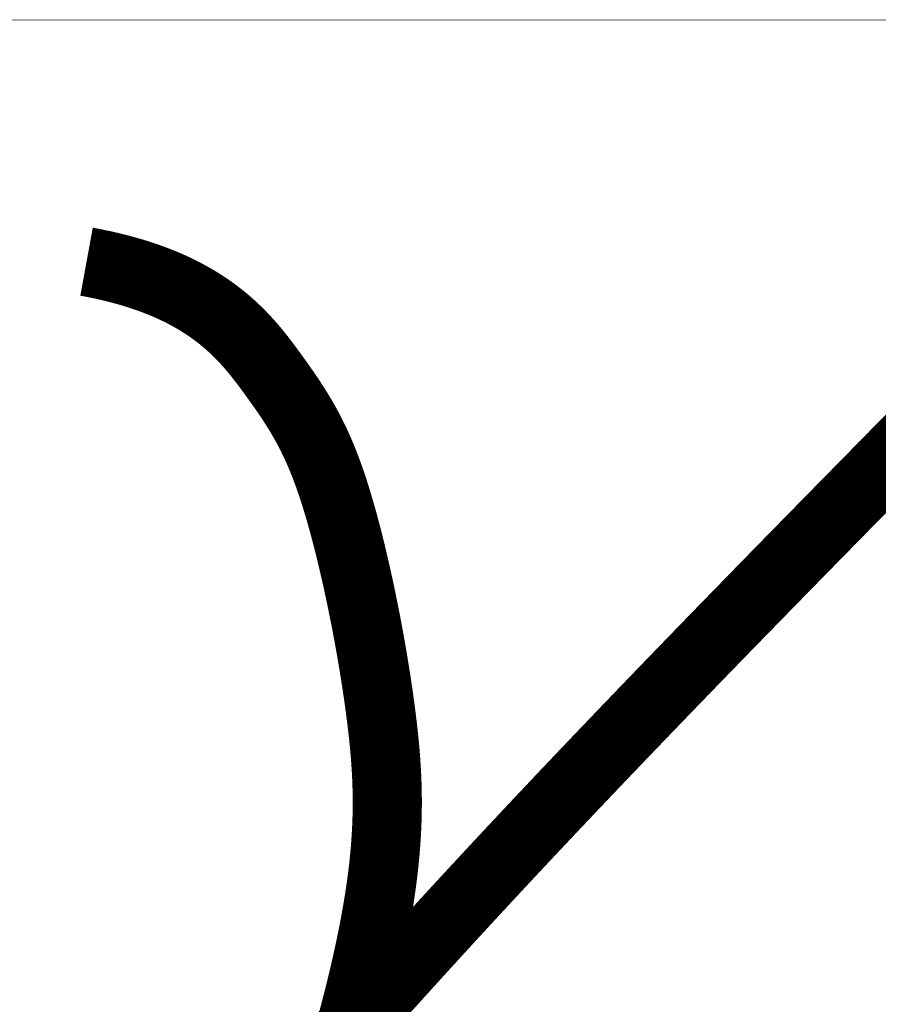
# Model space of a CAD drawing. Units: millimetres. Extents: x 555731 to 1993978, y -125985 to 261450.
# Drawn here: x 1836948 to 1837114, y -121150 to -120960 of the extents above; entities that cross this region are included whole.
import ezdxf
from ezdxf.enums import TextEntityAlignment as Align

# ---------------------------------------------------------------- set-up
doc = ezdxf.new("R2010")
doc.units = ezdxf.units.MM
doc.header["$LTSCALE"] = 1000
for name, color, linetype in [('C-TK_EDIT', 2, 'Continuous'), ('HATCH', 8, 'Continuous'), ('TK', 103, 'Continuous')]:
    doc.layers.add(name, color=color, linetype=linetype)
doc.styles.add('TK2-TY', font='SIMSUN.TTF', dxfattribs={"width": 0.8})

# ---------------------------------------------------------------- blocks, each defined once
blk = doc.blocks.new('zw$8E9D')
at = {"color": 8, "const_width": 53.43750000000001}
for points in [[(1092.901033324073, 1308.681135206425), (1093.8879866098, 1308.500538193191), (1094.870179013262, 1308.318140668031), (1095.84762551132, 1308.133951768337), (1096.820341080718, 1307.947980631514), (1097.788340698433, 1307.760236394977), (1098.751639341121, 1307.570728196122), (1099.710251985729, 1307.379465172373), (1100.664193608973, 1307.186456461124), (1101.613479187799, 1306.991711199793), (1102.558123698924, 1306.795238525781), (1103.498142119264, 1306.597047576492), (1104.433549425594, 1306.397147489341), (1105.364360594744, 1306.195547401716), (1106.290590603545, 1305.992256451056), (1107.212254428829, 1305.787283774742), (1108.129367047397, 1305.580638510197), (1109.04194343611, 1305.372329794816), (1109.94999857177, 1305.162366766017), (1110.853547431208, 1304.950758561201), (1111.752604991227, 1304.737514317771), (1113.537306120474, 1304.306154264734), (1115.304221773957, 1303.868359706139), (1117.053471766441, 1303.424203741255), (1118.785175912431, 1302.973759469351), (1120.499454026576, 1302.517099989665), (1122.196425923408, 1302.054298401476), (1123.876211417635, 1301.585427804028), (1125.53893032379, 1301.110561296584), (1127.184702456521, 1300.629771978398), (1128.813647630392, 1300.143132948739), (1130.425885660021, 1299.650717306853), (1132.021536360029, 1299.152598151995), (1133.600719545007, 1298.648848583434), (1135.163555029576, 1298.139541700431), (1136.710162628267, 1297.624750602234), (1138.24066215576, 1297.10454838811), (1139.755173426674, 1296.579008157307), (1141.253816255572, 1296.048203009086), (1142.736710457044, 1295.512206042717), (1144.203975845739, 1294.971090357438), (1145.65573223625, 1294.424929052526), (1147.092099443165, 1293.873795227228), (1148.513197281049, 1293.317761980805), (1149.919145564607, 1292.756902412511), (1151.310064108344, 1292.191289621609), (1152.686072726938, 1291.620996707359), (1154.047291234951, 1291.046096769031), (1155.393839447002, 1290.466662905848), (1156.725837177684, 1289.882768217096), (1158.043404241616, 1289.29448580202), (1159.346660453419, 1288.70188875989), (1160.635725627624, 1288.105050189959), (1161.91071957894, 1287.504043191489), (1163.1717621219, 1286.898940863721), (1164.418973071122, 1286.289816305936), (1165.6524722412, 1285.676742617383), (1166.872379446751, 1285.059792897307), (1168.078814502369, 1284.439040244986), (1169.27189722273, 1283.814557759673), (1170.45174742231, 1283.186418540616), (1171.618484915816, 1282.554695687089), (1172.77222951781, 1281.919462298334), (1173.913101042883, 1281.280791473626), (1175.041219305684, 1280.638756312212), (1176.156704120833, 1279.993429913346), (1177.259675302834, 1279.344885376297), (1178.350252666365, 1278.693195800312), (1179.428556026018, 1278.038434284652), (1180.494705196412, 1277.380673928594), (1181.54881999208, 1276.71998783137), (1182.591020227759, 1276.056449092255), (1183.621425717953, 1275.390130810498), (1184.640156277281, 1274.721106085359), (1185.647331720364, 1274.049448016092), (1186.643071861763, 1273.375229701967), (1187.627496516157, 1272.698524242238), (1188.60072549808, 1272.019404736158), (1189.562878622208, 1271.33794428299), (1190.514075703046, 1270.654215981987), (1191.454436555301, 1269.968292932404), (1192.384080993535, 1269.280248233517), (1193.303128832311, 1268.590154984558), (1194.211699886306, 1267.898086284811), (1195.109913970082, 1267.204115233522), (1195.997890898259, 1266.508314929946), (1196.875750485429, 1265.810758473352), (1197.743612546212, 1265.111518962985), (1198.601596895169, 1264.410669498102), (1199.449823346979, 1263.708283177977), (1200.288411716174, 1263.004433101865), (1201.117481817404, 1262.299192369006), (1201.937153465231, 1261.592634078683), (1202.747546474333, 1260.884831330128), (1203.548780659243, 1260.175857222624), (1204.340975834581, 1259.46578485542), (1205.124251814967, 1258.754687327768), (1205.898728415021, 1258.04263773893), (1206.664525449276, 1257.329709188154), (1207.42176273244, 1256.615974774722), (1208.170560079045, 1255.901507597882), (1208.911037303711, 1255.186380756873), (1209.64331422103, 1254.470667350986), (1210.36751064565, 1253.754440479453), (1211.083746392076, 1253.037773241544), (1211.792141275044, 1252.320738736511), (1212.492815109086, 1251.603410063617), (1213.185887708794, 1250.885860322123), (1213.871478888817, 1250.168162611277), (1214.549708463717, 1249.450390030346), (1215.220696248143, 1248.732615678586), (1215.884562056686, 1248.014912655257), (1216.541425703908, 1247.297354059599), (1217.191407004459, 1246.580012990904), (1217.834625772928, 1245.862962548403), (1218.471201823908, 1245.146275831365), (1219.101254971989, 1244.430025939044), (1219.724905031879, 1243.714285970702), (1220.342271818052, 1242.999129025593), (1220.953475145157, 1242.284628202986), (1221.558634827816, 1241.57085660212), (1222.157870680647, 1240.857887322265), (1222.751302518212, 1240.145793462681), (1223.339050155104, 1239.434648122624), (1223.921233405999, 1238.724524401354), (1224.497972085461, 1238.015495398118), (1225.069386008079, 1237.307634212186), (1225.635594988475, 1236.601013942811), (1226.196718841267, 1235.895707689255), (1226.75287738099, 1235.191788550765), (1227.30419042235, 1234.489329626624), (1227.85077777988, 1233.788404016064), (1228.392759268201, 1233.089084818363), (1229.463383895665, 1231.695558058513), (1230.517022821587, 1230.309334141173), (1231.554634562752, 1228.930997860385), (1232.577177635976, 1227.561134010226), (1233.585610558221, 1226.200327384759), (1234.580891846184, 1224.849162778039), (1235.56398001677, 1223.508224984143), (1236.535781155835, 1222.178022766602), (1237.496718716109, 1220.858365019754), (1238.446956043917, 1219.548683455672), (1239.38665396432, 1218.248406130595), (1240.315973302553, 1216.956961100776), (1241.235074883676, 1215.673776422431), (1242.144119532866, 1214.3982801518), (1243.043268075242, 1213.129900345113), (1243.932681335951, 1211.868065058603), (1244.812520140084, 1210.612202348522), (1245.682945312845, 1209.361740271095), (1246.544117679354, 1208.116106882553), (1247.396198064758, 1206.87473023912), (1248.239347294148, 1205.637038397064), (1249.073726192699, 1204.402459412588), (1249.89949558556, 1203.170421341936), (1250.716816297849, 1201.940352241341), (1251.525849154685, 1200.711680167056), (1252.326754981244, 1199.483833175284), (1253.119694602618, 1198.256239322283), (1253.90482884401, 1197.02832666428), (1254.68231853054, 1195.799523257505), (1255.45232448724, 1194.569257158204), (1256.215007539431, 1193.336956422609), (1256.970528512087, 1192.102049106943), (1257.719048230443, 1190.863963267446), (1258.460727519589, 1189.622126960363), (1259.1957272047, 1188.375968241926), (1259.924208110897, 1187.124915168351), (1260.646331063326, 1185.868395795886), (1261.362256887078, 1184.605838180782), (1262.072146407329, 1183.336670379242), (1262.776160449226, 1182.060320447526), (1263.47445983786, 1180.776216441853), (1264.167205398466, 1179.483786418466), (1264.854557956074, 1178.182458433599), (1265.536678335891, 1176.871660543475), (1266.213727363007, 1175.550820804347), (1266.885865862627, 1174.219367272439), (1267.553254659812, 1172.876728003983), (1268.216054579738, 1171.52233105521), (1268.874426447524, 1170.155604482374), (1269.528531088348, 1168.775976341698), (1270.178529327299, 1167.382874689421), (1270.824581989582, 1165.975727581768), (1271.466849900258, 1164.553963074977), (1272.105493884475, 1163.117009225287), (1272.74067476741, 1161.664294088929), (1273.372553374182, 1160.195245722149), (1274.001290529937, 1158.709292181156), (1274.627047059796, 1157.205861522205), (1275.249983788905, 1155.684381801526), (1275.56044498604, 1154.916694810607), (1275.870261542412, 1154.144281075358), (1276.17945356117, 1153.36706910278), (1276.488041145465, 1152.584987399925), (1276.79604439839, 1151.797964473815), (1277.103483423125, 1151.005928831466), (1277.41037832282, 1150.208808979936), (1277.716749200656, 1149.40653342622), (1278.022616159695, 1148.599030677382), (1278.327999303088, 1147.786229240424), (1278.632918734016, 1146.968057622391), (1278.9373945556, 1146.144444330297), (1279.24144687099, 1145.315317871195), (1279.545095783338, 1144.480606752099), (1279.848361395765, 1143.640239480032), (1280.151263811422, 1142.794144562038), (1280.453823133459, 1141.942250505133), (1280.756059464999, 1141.084485816362), (1281.057992909191, 1140.220779002739), (1281.359643569187, 1139.351058571308), (1281.661031548138, 1138.475253029086), (1281.962176949164, 1137.593290883102), (1282.263099875418, 1136.705100640393), (1282.563820430049, 1135.810610807981), (1282.864358716179, 1134.909749892904), (1283.164734836988, 1134.002446402184), (1283.46496889554, 1133.088628842859), (1283.765080995072, 1132.168225721944), (1284.065091238677, 1131.241165546482), (1284.365019729477, 1130.307376823497), (1284.664886570681, 1129.366788060026), (1284.964711865352, 1128.419327763077), (1285.264515716728, 1127.464924439701), (1285.56431354236, 1126.503525863583), (1285.864097856946, 1125.535173986143), (1286.163854187849, 1124.559939490297), (1286.463568060688, 1123.577893065951), (1286.763225001225, 1122.589105403051), (1287.062810535106, 1121.593647191519), (1287.362310188008, 1120.591589121294), (1287.661709485576, 1119.583001882282), (1287.960993953486, 1118.567956164421), (1288.260149117472, 1117.546522657642), (1288.559160503151, 1116.518772051852), (1288.858013636258, 1115.484775036995), (1289.15669404238, 1114.444602302996), (1289.45518724728, 1113.398324539783), (1289.753478776605, 1112.34601243728), (1290.051554155943, 1111.287736685408), (1290.349398911145, 1110.223567974099), (1290.64699856774, 1109.153576993282), (1290.944338651461, 1108.077834432872), (1291.241404688015, 1106.996410982822), (1291.538182203047, 1105.909377333039), (1291.834656722203, 1104.816804173446), (1292.13081377116, 1103.718762193981), (1292.426638875651, 1102.615322084559), (1292.722117561294, 1101.506554535124), (1293.017235353822, 1100.392530235586), (1293.311977778852, 1099.27331987588), (1293.60633036209, 1098.148994145929), (1293.90027862924, 1097.019623735672), (1294.19380810592, 1095.885279335016), (1294.486904317833, 1094.746031633913), (1294.779552790656, 1093.601951322256), (1295.071739050065, 1092.453109090005), (1295.65466703134, 1090.141421623368), (1296.235572467063, 1087.811534753426), (1296.814339562668, 1085.464013999583), (1297.390852523502, 1083.099424881249), (1297.964995555056, 1080.718332917859), (1298.536652862647, 1078.3213036288), (1299.105708651798, 1075.908902533512), (1299.672047127766, 1073.481695151379), (1300.235552496073, 1071.040247001845), (1300.796108962066, 1068.585123604309), (1301.353600731207, 1066.116890478188), (1301.907912008843, 1063.636113142893), (1302.458927000436, 1061.14335711785), (1303.006529911334, 1058.639187922468), (1303.550604947028, 1056.124171076146), (1304.091036312835, 1053.598872098322), (1304.627708214219, 1051.063856508386), (1305.160504856583, 1048.519689825778), (1305.689310445334, 1045.966937569887), (1306.214009185875, 1043.406165260145), (1306.734485283581, 1040.837938415971), (1307.250622943859, 1038.262822556753), (1307.762306372199, 1035.681383201925), (1308.269419773918, 1033.094185870905), (1308.77184735451, 1030.501796083096), (1309.269473319262, 1027.904779357908), (1309.762181873724, 1025.303701214769), (1310.249857223156, 1022.699127173088), (1310.732383573108, 1020.091622752283), (1311.209645128896, 1017.481753471759), (1311.681526095956, 1014.870084850932), (1312.147910679661, 1012.257182409216), (1312.608683085477, 1009.643611666033), (1313.063727518776, 1007.029938140797), (1313.512928184966, 1004.416727352909), (1313.956169289479, 1001.804544821796), (1314.393335037661, 999.1939560668761), (1314.824309635005, 996.585526607545), (1315.248977286916, 993.9798219632357), (1315.667222198681, 991.3774076533518), (1316.078928575822, 988.7788491973188), (1316.483980623714, 986.1847121145256), (1316.882262547762, 983.5955619244123), (1317.273658553342, 981.0119641463752), (1317.658052845945, 978.4344842998544), (1318.035329630919, 975.8636879042242), (1318.405373113666, 973.3001404789393), (1318.768067499564, 970.7444075433887), (1319.123296994134, 968.1970546169905), (1319.470945802692, 965.6586472191702), (1319.810898130672, 963.1297508693387), (1320.143037994771, 960.6109292532346), (1320.467209407565, 958.102357321899), (1320.783167127258, 955.6033427077782), (1321.090653835243, 953.1130756894345), (1321.389412212884, 950.6307465454302), (1321.679184941691, 948.1555455543275), (1321.959714703029, 945.6866629947108), (1322.230744178349, 943.2232891451349), (1322.492016049102, 940.7646142841695), (1322.743272996653, 938.3098286903914), (1322.984257702483, 935.8581226423485), (1323.214712847985, 933.4086864186174), (1323.434381114581, 930.9607102977607), (1323.643005183694, 928.513384558355), (1323.840327736776, 926.0658994789555), (1324.026091455191, 923.6174453381391), (1324.200039020419, 921.1672124144607), (1324.361913113884, 918.7143909864899), (1324.511456416978, 916.2581713328036), (1324.648411611153, 913.7977437319641), (1324.772521377832, 911.3322984625338), (1324.883528398379, 908.8610258030749), (1324.981175354274, 906.3831160321715), (1325.065204926999, 903.8977594283715), (1325.13535979786, 901.4041462702517), (1325.191382648336, 898.9014668363816), (1325.233016159851, 896.3889114053236), (1325.260003013827, 893.8656702556327), (1325.267923532199, 892.5997894983593), (1325.272085891658, 891.3309336658931), (1325.272457927524, 890.0590015430571), (1325.269007474853, 888.7838919146598), (1325.26170236888, 887.505503565546), (1325.250510444748, 886.2237352805241), (1325.235399537662, 884.9384858444027), (1325.216337482823, 883.6496540420194), (1325.193292115349, 882.3571386581825), (1325.166231270472, 881.0608384777224), (1325.135122783337, 879.7606522854549), (1325.099934489117, 878.4564788662174), (1325.060634223046, 877.1482170048039), (1325.017189820239, 875.8357654860447), (1324.969569115841, 874.5190230947701), (1324.917739945144, 873.1978886157885), (1324.861670143233, 871.8722608339303), (1324.801327545341, 870.5420385340112), (1324.736679986643, 869.2071205008615), (1324.667695302254, 867.8674055192896), (1324.594341327436, 866.5227923741186), (1324.516585897305, 865.1731798501642), (1324.434396847064, 863.8184667322712), (1324.347742011887, 862.4585518052336), (1324.256589226978, 861.0933338538744), (1324.160906327452, 859.7227116630311), (1324.060661148571, 858.3465840175268), (1323.955821525422, 856.9648497021553), (1323.846355293237, 855.5774075017616), (1323.732230287162, 854.1841562011541), (1323.613414342457, 852.7849945851631), (1323.489875294239, 851.379821438597), (1323.361580977653, 849.9685355462934), (1323.228499227902, 848.5510356930536), (1323.090597880218, 847.1272206637223), (1322.947844769718, 845.6969892430934), (1322.800207731576, 844.2602402160046), (1322.647654601024, 842.8168723672788), (1322.490153213206, 841.3667844817246), (1322.327671403269, 839.9098753441722), (1322.160177006444, 838.4460437394446), (1321.987637857877, 836.9751884523503), (1321.810021792771, 835.4972082677195), (1321.627296646271, 834.0120019703754), (1321.43943025358, 832.5194683451336), (1321.246390449902, 831.01950617681), (1321.048145070381, 829.5120142502346), (1320.844661950134, 827.9968913502234), (1320.63590892448, 826.4740362615994), (1320.421853828477, 824.9433477691855), (1320.202464497357, 823.4047246577902), (1319.977708766295, 821.8580657122584), (1319.747554470436, 820.303269717384), (1319.511969445011, 818.7402354580117), (1319.270921525138, 817.1688617189429), (1319.024378546048, 815.5890472850151), (1318.772308342915, 814.0006909410367), (1318.514678750857, 812.4036914718308), (1318.251457605133, 810.7979476622204), (1317.98261274086, 809.1833582970285), (1317.708111993241, 807.5598221610708), (1317.427923197451, 805.9272380391776), (1317.142014188721, 804.2855047161502), (1316.85035280211, 802.634520976826), (1316.552906872879, 800.9741856060209), (1316.249644236203, 799.3043973885651), (1315.940532727225, 797.6250551092598), (1315.62554018115, 795.9360575529427), (1315.304634433181, 794.2373035044293), (1314.977783318463, 792.5286917485428), (1314.644954672141, 790.8101210700988), (1314.306116329419, 789.0814902539205), (1313.961236125528, 787.3426980848308), (1313.610281895584, 785.5936433476454), (1313.253221474763, 783.8342248271874), (1312.890022698324, 782.0643413082871), (1312.520653401298, 780.2838915757457), (1312.145081419003, 778.4927744144079), (1311.763274586614, 776.690888609075), (1311.375200739189, 774.8781329445701), (1310.980827712017, 773.0544062057379), (1310.580123340216, 771.2196071773651), (1310.173062612826, 769.37366218448), (1309.759663383447, 767.5166625676575), (1309.339959399134, 765.648760852564), (1308.91398443302, 763.7701096651726), (1308.481772258208, 761.8808616314418), (1308.043356647802, 759.9811693773299), (1307.598771374964, 758.0711855287955), (1307.148050212738, 756.1510627118114), (1306.691226934257, 754.2209535523434), (1306.228335312684, 752.2810106763354), (1305.759409121063, 750.3313867097677), (1305.284482132556, 748.3722342785986), (1304.803588120267, 746.4037060087867), (1304.316760857328, 744.4259545262976), (1303.824034116813, 742.4391324570752), (1303.325441671885, 740.4433924271143), (1302.821017295588, 738.4388870623588), (1302.310794761113, 736.4257689887672), (1301.794807841536, 734.4041908323197), (1301.273090309987, 732.3743052189602), (1300.745675939543, 730.3362647746544), (1300.212598503393, 728.2902221253753), (1299.673891774553, 726.236329897074), (1299.129589526186, 724.1747407157163), (1298.579725531454, 722.1056072072752), (1298.0243335634, 720.0290819976944), (1297.463447395159, 717.9453177129471), (1296.897100799863, 715.8544669789917), (1296.325327550643, 713.7566824218011), (1295.748161420517, 711.6521166673265), (1295.165636182734, 709.5409223415336), (1294.577785610338, 707.4232520703736)], [(1287.887016120949, 706.173732082425), (1291.68127871395, 710.4705359859581), (1295.490115894616, 714.7749692697471), (1299.313373271085, 719.086916260334), (1303.150896451349, 723.406261284239), (1307.002531043399, 727.732888667997), (1310.868122655345, 732.0666827381647), (1314.747516895179, 736.4075278212549), (1318.640559370921, 740.7553082438244), (1322.547095690592, 745.1099083324079), (1326.466971462272, 749.4712124135185), (1330.400032293954, 753.83910481372), (1334.346123793715, 758.2134698595328), (1338.30509156952, 762.5941918774988), (1342.276781229477, 766.9811551941675), (1346.261038381548, 771.3742441360373), (1350.257708633813, 775.7733430296867), (1354.266637594294, 780.1783362016286), (1358.28767087101, 784.5891079784051), (1362.320654072013, 789.0055426865583), (1366.365432805294, 793.4275246526158), (1370.421852678905, 797.8549382031124), (1374.489759300952, 802.2876676645974), (1378.568998279341, 806.7255973635984), (1382.659415222181, 811.1686116266574), (1386.760855737492, 815.6165947802947), (1390.873165433295, 820.069431151067), (1394.996189917641, 824.5270050655017), (1399.129774798552, 828.9892008501338), (1403.273765684076, 833.4559028315052), (1407.428008182207, 837.9269953361363), (1411.592347900994, 842.402362690591), (1415.766630448488, 846.8818892213822), (1419.95070143271, 851.3654592550592), (1424.144406461681, 855.8529571181498), (1428.347591143422, 860.3442671372031), (1432.560101086012, 864.8392736387395), (1436.781781897444, 869.3378609493084), (1441.012479185796, 873.8399133954372), (1445.252038559032, 878.345315303668), (1449.500305625232, 882.8539510005357), (1453.757125992415, 887.3657048125751), (1458.022345268575, 891.880461066321), (1462.295809061819, 896.3981040883154), (1466.577362980141, 900.9185182050933), (1470.866793345107, 905.4415318080573), (1475.163448314095, 909.9665598929787), (1479.466479658062, 914.4928321705083), (1488.088274849288, 923.5460246499788), (1496.725385675469, 932.5949399397286), (1505.371018893318, 941.6334087329669), (1509.694908510603, 946.1467977850334), (1514.01838125955, 950.655261722939), (1518.340587984771, 955.1580293833322), (1522.660679530876, 959.6543296028613), (1526.977806742419, 964.143391218211), (1531.291120464011, 968.6244430660008), (1535.599771540205, 973.0967139828936), (1539.90291081561, 977.5594328055595), (1544.19968913481, 982.0118283706324), (1548.489257342415, 986.4531295147754), (1552.770766283007, 990.8825650746439), (1557.043366801139, 995.2993638868938), (1561.306209741422, 999.7027547881808), (1565.558445948496, 1004.091966615146), (1567.680321165972, 1006.281014387212), (1569.799226266856, 1008.466228204445), (1571.915055106714, 1010.647511671435), (1574.027701541141, 1012.824768392755), (1576.137059425702, 1014.99790197298), (1578.243022615934, 1017.166816016703), (1580.34548496746, 1019.331414128501), (1582.444340335816, 1021.491599912959), (1584.539482576627, 1023.647276974654), (1586.630805545399, 1025.798348918172), (1588.718203097756, 1027.944719348088), (1590.801569089235, 1030.086291868996), (1592.880797375459, 1032.222970085466), (1594.955781811936, 1034.354657602074), (1597.026416254317, 1036.481258023428), (1599.092594558082, 1038.602674954091), (1601.154210578912, 1040.718811998646), (1603.211158172286, 1042.829572761671), (1605.263331193855, 1044.934860847759), (1607.310623499128, 1047.034579861473), (1609.35292894367, 1049.128633407425), (1611.390141383104, 1051.216925090172), (1613.422154673026, 1053.299358514305), (1615.448862668971, 1055.375837284395), (1617.470159226476, 1057.446265005048), (1619.485938201164, 1059.51054528082), (1621.496093448601, 1061.56858171631), (1623.500518824352, 1063.620277916089), (1625.499108184013, 1065.665537484732), (1627.491755383147, 1067.704264026848), (1629.478354277293, 1069.736361146992), (1631.458798722015, 1071.761732449762), (1633.432982572966, 1073.78028153973), (1635.400799685711, 1075.791912021479), (1637.362143915729, 1077.796527499595), (1639.316909118672, 1079.794031578669), (1641.264989150077, 1081.784327863257), (1643.206277865538, 1083.767319957966), (1645.140669120679, 1085.742911467358), (1647.06805677095, 1087.711005996032), (1648.98833467206, 1089.67150714856), (1650.901396679459, 1091.624318529524), (1652.807136648829, 1093.569343743504), (1654.705448435678, 1095.50648639509), (1656.59622589557, 1097.435650088861), (1658.479362884129, 1099.3567384294), (1660.354753256892, 1101.269655021271), (1662.222290869482, 1103.174303469081), (1664.081869577349, 1105.070587377399), (1665.933383236203, 1106.95841035081), (1667.776725701609, 1108.837675993891), (1669.611790829018, 1110.708287911228), (1671.43847247411, 1112.570149707404), (1673.256664492423, 1114.423164986998), (1675.066260739579, 1116.267237354594), (1676.867155071086, 1118.102270414769), (1678.659241342539, 1119.928167772116), (1680.442413409532, 1121.744833031204), (1682.21656512763, 1123.552169796618), (1683.98159035237, 1125.350081672943), (1685.737382939347, 1127.138472264764), (1687.483836744155, 1128.91724517665), (1689.22084562236, 1130.686304013194), (1690.948303429526, 1132.445552378973), (1692.666104021249, 1134.194893878572), (1694.374141253065, 1135.934232116568), (1696.072308980569, 1137.663470697553), (1697.760501059296, 1139.382513226097), (1699.438611344929, 1141.091263306793), (1701.106533692946, 1142.78962454421), (1702.764161958912, 1144.477500542933), (1704.411389998451, 1146.154794907554), (1706.0481116671, 1147.821411242636), (1707.674220820452, 1149.477253152785), (1709.289611314132, 1151.122224242557), (1710.894177003589, 1152.756228116566), (1712.487811744475, 1154.379168379361), (1714.070409392414, 1155.990948635546), (1715.641863802884, 1157.591472489687), (1717.202068831481, 1159.180643546366), (1718.750918333797, 1160.758365410184), (1720.288306165428, 1162.32454168571), (1721.814126181882, 1163.879075977515), (1723.328272238781, 1165.421871890198), (1724.830638191721, 1166.952833028336), (1726.321117896208, 1168.471862996506), (1727.799605207867, 1169.978865399302), (1729.265993982262, 1171.473743841292), (1730.720178074931, 1172.956401927062), (1732.162051341496, 1174.426743261189)]]:
    blk.add_lwpolyline(points, dxfattribs=at)
blk = doc.blocks.new('DBTK-A22222')
at = {"layer": 'TK', "const_width": 0.25}
blk.add_lwpolyline([(51899.99999999674, 10049.9999999986), (58399.99999999674, 10049.9999999986)], dxfattribs=at)
at = {"layer": 'HATCH', "color": 8, "xscale": 0.5, "yscale": 0.5, "zscale": 0.5}
blk.add_blockref('zw$8E9D', (56583.58218175913, 9302.236268416238), dxfattribs=at)
at = {"layer": 'C-TK_EDIT', "color": 2, "style": 'TK2-TY', "width": 0.8}
for tag, rotation, p in [('项目负责', 359.9999989653278, (54900, 39800)), ('专业负责', 359.9999989653278, (54900, 39000)), ('设计', 359.9999989653278, (54900, 38200)), ('项目负责', 359.9999989653278, (54899.99999999627, 9649.999999995809)), ('审定', 359.9999989653278, (54899.99999999674, 8849.999999998603)), ('审核', 359.9999989653278, (54899.99999999674, 8049.999999998603)), ('专业负责', 359.9999989653278, (54899.99999999627, 7249.999999995809)), ('校对', 1.565683040528925e-06, (54899.99999999627, 6449.999999995809)), ('设计', 359.9999989653278, (54899.99999999627, 5649.999999995809)), ('制图', 359.9999989646091, (54899.99999999627, 4849.999999995343))]:
    blk.add_attdef(tag, text='', height=300, rotation=rotation, dxfattribs=at).set_placement(p, align=Align.MIDDLE)
for tag, rotation, p in [('会签建筑', 359.9999989646538, (54374.94319035951, 3384.999999996973)), ('会签结构', 359.9999989646552, (57624.94319035579, 3384.999999996973)), ('会签给排水', 359.9999998318037, (54374.94319035951, 2854.999999997672)), ('会签电气', 359.9999989646552, (57624.94319035579, 2854.999999997672)), ('会签暖通', 359.9999989646552, (54374.94319035951, 2324.999999998603)), ('会签景观', 359.9999989646552, (57624.94319035579, 2324.99999999837)), ('会签道路', 359.9999998318037, (54374.94319036417, 1794.999999999069)), ('会签桥梁', 359.9999998318037, (57624.94319035579, 1794.999999999069)), ('会签动力', 359.9999998318037, (54374.94319036417, 1264.999999999534)), ('会签其他', 359.9999998318037, (57624.94319036789, 1264.999999995343))]:
    blk.add_attdef(tag, text='', height=240, rotation=rotation, dxfattribs=at).set_placement(p, align=Align.MIDDLE_CENTER)
for tag, p in [('建设单位_001', (30198.74368015534, 1869.999999997905)), ('工程名称_001', (40147.02145793309, 1869.999999997905)), ('子项名称_001', (48723.41034682185, 1869.999999997905)), ('图名_001', (28756.53256904449, 809.9999999993015))]:
    blk.add_attdef(tag, p, '', height=240, dxfattribs=at)
for tag, p in [('专业', (33481.94444444403, 1529.999999999534)), ('阶段', (40343.05555555504, 1529.999999999534)), ('版次', (47204.16666666698, 1529.999999999534)), ('工程号', (36987.5, 1529.999999999534)), ('日期', (50634.72222222202, 1529.999999999534)), ('图号', (43773.61111111101, 1529.999999999534))]:
    blk.add_attdef(tag, text='', height=300, dxfattribs=at).set_placement(p, align=Align.MIDDLE)

msp = doc.modelspace()

# ---------------------------------------------------------------- block references
at = {"layer": 'TK', "xscale": 0.5, "yscale": 0.5, "zscale": 0.5}
msp.add_blockref('DBTK-A22222', (1808396.145841718, -125984.9340224593), dxfattribs=at)

doc.saveas('drawing.dxf')
